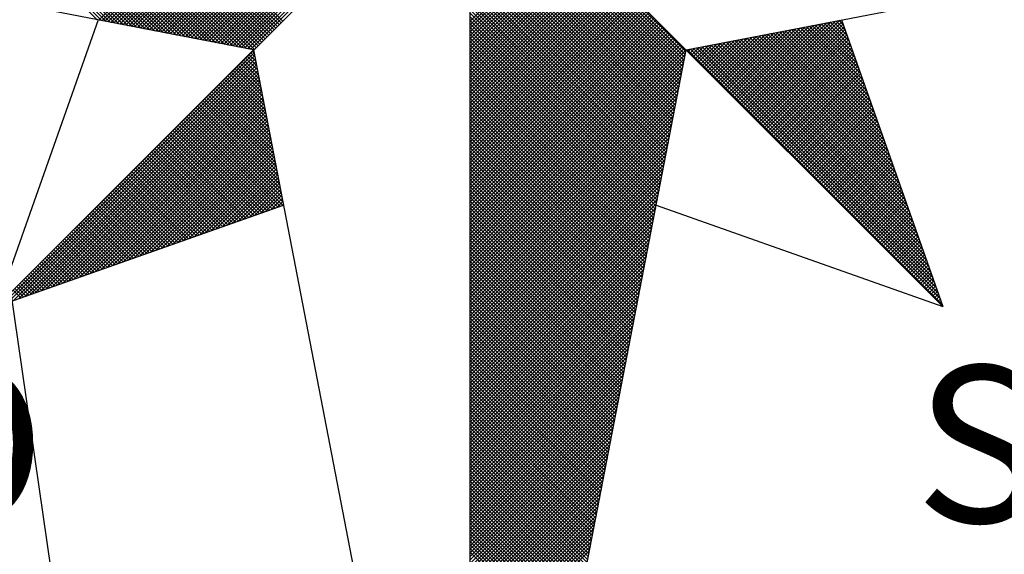
# Model space of a CAD drawing. Units: millimetres. Extents: x 179683 to 180129, y 1667060 to 1667809.
# Drawn here: x 180039 to 180052, y 1667610 to 1667617 of the extents above; entities that cross this region are included whole.
import ezdxf

# ---------------------------------------------------------------- set-up
doc = ezdxf.new("R2010")
doc.units = ezdxf.units.MM
doc.header["$MEASUREMENT"] = 0
for name, color, linetype in [('NORTE', 7, 'Continuous'), ('T-DIM', 1, 'Continuous'), ('V-LOTE', 1, 'Continuous')]:
    doc.layers.add(name, color=color, linetype=linetype)
doc.styles.add('ROMANT', font='romant', dxfattribs={"height": 0.2})

# ---------------------------------------------------------------- blocks, each defined once
blk = doc.blocks.new('*X10')
at = {"color": 0}
for p, q in [((182557.4827, 1662934.577), (182556.5545, 1662935.5052)), ((182557.5046, 1662934.5728), (182556.5721, 1662935.5052)), ((182557.5265, 1662934.5685), (182556.5898, 1662935.5052)), ((182557.5484, 1662934.5643), (182556.6075, 1662935.5052)), ((182557.5703, 1662934.5601), (182556.6252, 1662935.5052)), ((182557.5922, 1662934.5559), (182556.6428, 1662935.5052)), ((182557.6141, 1662934.5516), (182556.6605, 1662935.5052)), ((182557.636, 1662934.5474), (182556.6782, 1662935.5052)), ((182557.6579, 1662934.5432), (182556.6959, 1662935.5052)), ((182557.6798, 1662934.539), (182556.7135, 1662935.5052)), ((182557.7017, 1662934.5347), (182556.7312, 1662935.5052)), ((182557.7236, 1662934.5305), (182556.7489, 1662935.5052)), ((182557.7455, 1662934.5263), (182556.7666, 1662935.5052)), ((182557.7674, 1662934.522), (182556.7843, 1662935.5052)), ((182557.7893, 1662934.5178), (182556.8019, 1662935.5052)), ((182557.8112, 1662934.5136), (182556.8196, 1662935.5052)), ((182557.8331, 1662934.5094), (182556.8373, 1662935.5052)), ((182557.855, 1662934.5051), (182556.855, 1662935.5052)), ((182557.8769, 1662934.5009), (182556.8726, 1662935.5052)), ((182557.8988, 1662934.4967), (182556.8903, 1662935.5052)), ((182557.9207, 1662934.4925), (182556.908, 1662935.5052)), ((182557.9426, 1662934.4882), (182556.9257, 1662935.5052)), ((182557.9645, 1662934.484), (182556.9434, 1662935.5052)), ((182557.9864, 1662934.4798), (182556.961, 1662935.5052)), ((182558.0083, 1662934.4756), (182556.9787, 1662935.5052)), ((182558.0303, 1662934.4713), (182556.9964, 1662935.5052)), ((182558.0522, 1662934.4671), (182557.0141, 1662935.5052)), ((182558.0741, 1662934.4629), (182557.0317, 1662935.5052)), ((182558.096, 1662934.4587), (182557.0494, 1662935.5052)), ((182558.1179, 1662934.4544), (182557.0671, 1662935.5052)), ((182558.1398, 1662934.4502), (182557.0848, 1662935.5052)), ((182558.1617, 1662934.446), (182557.1025, 1662935.5052)), ((182558.1836, 1662934.4417), (182557.1201, 1662935.5052)), ((182558.2055, 1662934.4375), (182557.1378, 1662935.5052)), ((182558.2274, 1662934.4333), (182557.1555, 1662935.5052)), ((182558.2493, 1662934.4291), (182557.1732, 1662935.5052)), ((182558.2655, 1662934.4306), (182557.1908, 1662935.5052)), ((182558.2743, 1662934.4394), (182557.2085, 1662935.5052)), ((182558.2832, 1662934.4482), (182557.2262, 1662935.5052)), ((182558.292, 1662934.4571), (182557.2439, 1662935.5052)), ((182558.3008, 1662934.4659), (182557.2616, 1662935.5052)), ((182558.3097, 1662934.4748), (182557.2792, 1662935.5052)), ((182558.3185, 1662934.4836), (182557.2969, 1662935.5052)), ((182558.3273, 1662934.4924), (182557.3146, 1662935.5052)), ((182558.3362, 1662934.5013), (182557.3323, 1662935.5052)), ((182558.345, 1662934.5101), (182557.3499, 1662935.5052)), ((182558.3539, 1662934.519), (182557.3676, 1662935.5052)), ((182558.3627, 1662934.5278), (182557.3853, 1662935.5052)), ((182558.3715, 1662934.5366), (182557.403, 1662935.5052)), ((182558.3804, 1662934.5455), (182557.4207, 1662935.5052)), ((182558.3892, 1662934.5543), (182557.4383, 1662935.5052)), ((182558.3981, 1662934.5631), (182557.456, 1662935.5052)), ((182558.4069, 1662934.572), (182557.4737, 1662935.5052)), ((182557.4911, 1662934.5754), (182558.4209, 1662935.5052)), ((182557.5059, 1662934.5725), (182558.4386, 1662935.5052)), ((182557.5207, 1662934.5696), (182558.4563, 1662935.5052)), ((182557.5355, 1662934.5668), (182558.474, 1662935.5052)), ((182557.5504, 1662934.5639), (182558.4916, 1662935.5052)), ((182557.5652, 1662934.5611), (182558.5093, 1662935.5052)), ((182557.58, 1662934.5582), (182558.527, 1662935.5052)), ((182557.5948, 1662934.5553), (182558.5447, 1662935.5052)), ((182557.6096, 1662934.5525), (182558.5623, 1662935.5052)), ((182557.6245, 1662934.5496), (182558.58, 1662935.5052)), ((182557.6393, 1662934.5468), (182558.5977, 1662935.5052)), ((182557.6541, 1662934.5439), (182558.6154, 1662935.5052)), ((182557.6689, 1662934.5411), (182558.6331, 1662935.5052)), ((182557.6837, 1662934.5382), (182558.6507, 1662935.5052)), ((182557.6986, 1662934.5353), (182558.6684, 1662935.5052)), ((182557.7134, 1662934.5325), (182558.6861, 1662935.5052)), ((182557.7282, 1662934.5296), (182558.7038, 1662935.5052)), ((182557.743, 1662934.5268), (182558.7214, 1662935.5052)), ((182557.7578, 1662934.5239), (182558.7391, 1662935.5052)), ((182557.7726, 1662934.521), (182558.7568, 1662935.5052)), ((182557.7875, 1662934.5182), (182558.7745, 1662935.5052)), ((182557.8023, 1662934.5153), (182558.7922, 1662935.5052)), ((182557.8171, 1662934.5125), (182558.8098, 1662935.5052)), ((182557.8319, 1662934.5096), (182558.8275, 1662935.5052)), ((182557.8467, 1662934.5067), (182558.8452, 1662935.5052)), ((182557.8616, 1662934.5039), (182558.8629, 1662935.5052)), ((182557.8764, 1662934.501), (182558.8805, 1662935.5052)), ((182557.8912, 1662934.4982), (182558.8982, 1662935.5052)), ((182557.906, 1662934.4953), (182558.9159, 1662935.5052)), ((182557.9208, 1662934.4924), (182558.9336, 1662935.5052)), ((182557.9356, 1662934.4896), (182558.9513, 1662935.5052)), ((182557.9505, 1662934.4867), (182558.9689, 1662935.5052)), ((182557.9653, 1662934.4839), (182558.9866, 1662935.5052)), ((182557.9801, 1662934.481), (182559.0043, 1662935.5052)), ((182557.9949, 1662934.4781), (182559.022, 1662935.5052)), ((182558.0097, 1662934.4753), (182559.0396, 1662935.5052)), ((182558.0246, 1662934.4724), (182559.0573, 1662935.5052)), ((182558.0394, 1662934.4696), (182559.075, 1662935.5052)), ((182558.0542, 1662934.4667), (182559.0927, 1662935.5052)), ((182558.069, 1662934.4639), (182559.1104, 1662935.5052)), ((182558.0838, 1662934.461), (182559.128, 1662935.5052)), ((182558.0987, 1662934.4581), (182559.1457, 1662935.5052)), ((182558.1135, 1662934.4553), (182559.1634, 1662935.5052)), ((182558.1283, 1662934.4524), (182559.1811, 1662935.5052)), ((182558.1431, 1662934.4496), (182559.1987, 1662935.5052)), ((182558.1579, 1662934.4467), (182559.2164, 1662935.5052)), ((182558.1727, 1662934.4438), (182559.2341, 1662935.5052)), ((182558.1876, 1662934.441), (182559.2518, 1662935.5052)), ((182558.2024, 1662934.4381), (182559.2695, 1662935.5052)), ((182558.2172, 1662934.4353), (182559.2871, 1662935.5052)), ((182558.232, 1662934.4324), (182559.3048, 1662935.5052)), ((182558.2468, 1662934.4295), (182559.3225, 1662935.5052)), ((182560.4169, 1662934.4181), (182559.3401, 1662935.4949)), ((182560.4141, 1662934.4033), (182559.3401, 1662935.4773)), ((182560.4112, 1662934.3885), (182559.3401, 1662935.4596)), ((182560.4084, 1662934.3736), (182559.3401, 1662935.4419)), ((182560.4055, 1662934.3588), (182559.3401, 1662935.4242)), ((182560.4027, 1662934.344), (182559.3401, 1662935.4065)), ((182560.3998, 1662934.3292), (182559.3401, 1662935.3889)), ((182560.3969, 1662934.3144), (182559.3401, 1662935.3712)), ((182560.3941, 1662934.2995), (182559.3401, 1662935.3535)), ((182560.3912, 1662934.2847), (182559.3401, 1662935.3358)), ((182560.3884, 1662934.2699), (182559.3401, 1662935.3182)), ((182560.3855, 1662934.2551), (182559.3401, 1662935.3005)), ((182560.3826, 1662934.2403), (182559.3401, 1662935.2828)), ((182560.3798, 1662934.2255), (182559.3401, 1662935.2651)), ((182560.3769, 1662934.2106), (182559.3401, 1662935.2474)), ((182560.3741, 1662934.1958), (182559.3401, 1662935.2298)), ((182560.3712, 1662934.181), (182559.3401, 1662935.2121)), ((182560.3683, 1662934.1662), (182559.3401, 1662935.1944)), ((182560.3655, 1662934.1514), (182559.3401, 1662935.1767)), ((182560.3626, 1662934.1365), (182559.3401, 1662935.1591)), ((182560.3598, 1662934.1217), (182559.3401, 1662935.1414)), ((182560.3569, 1662934.1069), (182559.3401, 1662935.1237)), ((182560.354, 1662934.0921), (182559.3401, 1662935.106)), ((182560.3512, 1662934.0773), (182559.3401, 1662935.0883)), ((182560.3483, 1662934.0624), (182559.3401, 1662935.0707)), ((182560.3455, 1662934.0476), (182559.3401, 1662935.053)), ((182559.3401, 1662934.5682), (182559.8086, 1662935.0367)), ((182560.3426, 1662934.0328), (182559.3401, 1662935.0353)), ((182559.3401, 1662934.5505), (182559.8174, 1662935.0279)), ((182559.3401, 1662934.5329), (182559.8263, 1662935.019)), ((182560.3397, 1662934.018), (182559.3401, 1662935.0176)), ((182559.3401, 1662934.5152), (182559.8351, 1662935.0102)), ((182559.3401, 1662934.4975), (182559.8439, 1662935.0014)), ((182560.3369, 1662934.0032), (182559.3401, 1662935)), ((182559.3401, 1662934.4798), (182559.8528, 1662934.9925)), ((182559.3401, 1662934.4622), (182559.8616, 1662934.9837)), ((182560.334, 1662933.9884), (182559.3401, 1662934.9823)), ((182559.3401, 1662934.4445), (182559.8705, 1662934.9748)), ((182559.3401, 1662934.4268), (182559.8793, 1662934.966)), ((182560.3312, 1662933.9735), (182559.3401, 1662934.9646)), ((182559.3401, 1662934.4091), (182559.8881, 1662934.9572)), ((182559.3401, 1662934.3914), (182559.897, 1662934.9483)), ((182560.3283, 1662933.9587), (182559.3401, 1662934.9469)), ((182559.3401, 1662934.3738), (182559.9058, 1662934.9395)), ((182559.3401, 1662934.3561), (182559.9147, 1662934.9306)), ((182560.3255, 1662933.9439), (182559.3401, 1662934.9292)), ((182559.3401, 1662934.3384), (182559.9235, 1662934.9218)), ((182559.3401, 1662934.3207), (182559.9323, 1662934.913)), ((182560.3226, 1662933.9291), (182559.3401, 1662934.9116)), ((182559.3401, 1662934.3031), (182559.9412, 1662934.9041)), ((182559.3401, 1662934.2854), (182559.95, 1662934.8953)), ((182560.3197, 1662933.9143), (182559.3401, 1662934.8939)), ((182559.3401, 1662934.2677), (182559.9589, 1662934.8864)), ((182559.3401, 1662934.25), (182559.9677, 1662934.8776)), ((182560.3169, 1662933.8994), (182559.3401, 1662934.8762)), ((182559.3401, 1662934.2323), (182559.9765, 1662934.8688)), ((182559.3401, 1662934.2147), (182559.9854, 1662934.8599)), ((182560.314, 1662933.8846), (182559.3401, 1662934.8585)), ((182559.3401, 1662934.197), (182559.9942, 1662934.8511)), ((182559.3401, 1662934.1793), (182560.003, 1662934.8423)), ((182560.3112, 1662933.8698), (182559.3401, 1662934.8409)), ((182559.3401, 1662934.1616), (182560.0119, 1662934.8334)), ((182559.3401, 1662934.144), (182560.0207, 1662934.8246)), ((182560.3083, 1662933.855), (182559.3401, 1662934.8232)), ((182559.3401, 1662934.1263), (182560.0296, 1662934.8157)), ((182559.3401, 1662934.1086), (182560.0384, 1662934.8069)), ((182560.3054, 1662933.8402), (182559.3401, 1662934.8055)), ((182559.3401, 1662934.0909), (182560.0472, 1662934.7981)), ((182559.3401, 1662934.0732), (182560.0561, 1662934.7892)), ((182560.3026, 1662933.8254), (182559.3401, 1662934.7878)), ((182559.3401, 1662934.0556), (182560.0649, 1662934.7804)), ((182559.3401, 1662934.0379), (182560.0738, 1662934.7715)), ((182560.2997, 1662933.8105), (182559.3401, 1662934.7701)), ((182559.3401, 1662934.0202), (182560.0826, 1662934.7627)), ((182559.3401, 1662934.0025), (182560.0914, 1662934.7539)), ((182560.2969, 1662933.7957), (182559.3401, 1662934.7525)), ((182559.3401, 1662933.9849), (182560.1003, 1662934.745)), ((182559.3401, 1662933.9672), (182560.1091, 1662934.7362)), ((182560.294, 1662933.7809), (182559.3401, 1662934.7348)), ((182559.3401, 1662933.9495), (182560.118, 1662934.7273)), ((182559.3401, 1662933.9318), (182560.1268, 1662934.7185)), ((182560.2911, 1662933.7661), (182559.3401, 1662934.7171)), ((182559.3401, 1662933.9141), (182560.1356, 1662934.7097)), ((182559.3401, 1662933.8965), (182560.1445, 1662934.7008)), ((182560.2883, 1662933.7513), (182559.3401, 1662934.6994)), ((182559.3401, 1662933.8788), (182560.1533, 1662934.692)), ((182559.3401, 1662933.8611), (182560.1621, 1662934.6832)), ((182560.2854, 1662933.7364), (182559.3401, 1662934.6818)), ((182559.3401, 1662933.8434), (182560.171, 1662934.6743)), ((182559.3401, 1662933.8258), (182560.1798, 1662934.6655)), ((182560.2826, 1662933.7216), (182559.3401, 1662934.6641)), ((182559.3401, 1662933.8081), (182560.1887, 1662934.6566)), ((182559.3401, 1662933.7904), (182560.1975, 1662934.6478)), ((182560.2797, 1662933.7068), (182559.3401, 1662934.6464)), ((182559.3401, 1662933.7727), (182560.2063, 1662934.639)), ((182559.3401, 1662933.755), (182560.2152, 1662934.6301)), ((182560.2768, 1662933.692), (182559.3401, 1662934.6287)), ((182559.3401, 1662933.7374), (182560.224, 1662934.6213)), ((182559.3401, 1662933.7197), (182560.2329, 1662934.6124)), ((182560.274, 1662933.6772), (182559.3401, 1662934.611)), ((182559.3401, 1662933.702), (182560.2417, 1662934.6036)), ((182559.3401, 1662933.6843), (182560.2505, 1662934.5948)), ((182560.2711, 1662933.6623), (182559.3401, 1662934.5934)), ((182559.3401, 1662933.6667), (182560.2594, 1662934.5859)), ((182559.3401, 1662933.649), (182560.2682, 1662934.5771)), ((182560.2683, 1662933.6475), (182559.3401, 1662934.5757)), ((182559.3401, 1662933.6313), (182560.2771, 1662934.5682)), ((182559.3401, 1662933.6136), (182560.2859, 1662934.5594)), ((182560.2654, 1662933.6327), (182559.3401, 1662934.558)), ((182559.3401, 1662933.5959), (182560.2947, 1662934.5506)), ((182559.3401, 1662933.5783), (182560.3036, 1662934.5417)), ((182560.2626, 1662933.6179), (182559.3401, 1662934.5403)), ((182559.3401, 1662933.5606), (182560.3124, 1662934.5329)), ((182560.6306, 1662934.2147), (182560.944, 1662934.5281)), ((182560.6394, 1662934.2059), (182560.9659, 1662934.5323)), ((182560.6483, 1662934.197), (182560.9878, 1662934.5365)), ((182560.6571, 1662934.1882), (182561.0097, 1662934.5407)), ((182560.666, 1662934.1793), (182561.0316, 1662934.545)), ((182560.6748, 1662934.1705), (182561.0535, 1662934.5492)), ((182560.6836, 1662934.1617), (182561.0754, 1662934.5534)), ((182560.6925, 1662934.1528), (182561.0973, 1662934.5576)), ((182560.7013, 1662934.144), (182561.1192, 1662934.5619)), ((182560.7102, 1662934.1351), (182561.1411, 1662934.5661)), ((182560.719, 1662934.1263), (182561.163, 1662934.5703)), ((182560.7278, 1662934.1175), (182561.1849, 1662934.5745)), ((182560.7367, 1662934.1086), (182561.1962, 1662934.5681)), ((182560.7455, 1662934.0998), (182561.2008, 1662934.5551)), ((182560.7543, 1662934.091), (182561.2054, 1662934.542)), ((182560.7632, 1662934.0821), (182561.21, 1662934.5289)), ((182561.356, 1662934.1155), (182560.9435, 1662934.528)), ((182561.3463, 1662934.1428), (182560.9583, 1662934.5308)), ((182561.3367, 1662934.1701), (182560.9731, 1662934.5337)), ((182561.327, 1662934.1974), (182560.9879, 1662934.5365)), ((182561.3174, 1662934.2247), (182561.0027, 1662934.5394)), ((182561.3077, 1662934.2521), (182561.0176, 1662934.5423)), ((182561.2981, 1662934.2794), (182561.0324, 1662934.5451)), ((182561.2885, 1662934.3067), (182561.0472, 1662934.548)), ((182561.2788, 1662934.334), (182561.062, 1662934.5508)), ((182561.2692, 1662934.3614), (182561.0768, 1662934.5537)), ((182561.2595, 1662934.3887), (182561.0917, 1662934.5566)), ((182561.2499, 1662934.416), (182561.1065, 1662934.5594)), ((182561.2402, 1662934.4433), (182561.1213, 1662934.5623)), ((182561.2306, 1662934.4707), (182561.1361, 1662934.5651)), ((182561.2209, 1662934.498), (182561.1509, 1662934.568)), ((182561.2113, 1662934.5253), (182561.1657, 1662934.5709)), ((182561.2016, 1662934.5526), (182561.1806, 1662934.5737)), ((182559.3401, 1662933.5429), (182560.3212, 1662934.5241)), ((182560.2597, 1662933.6031), (182559.3401, 1662934.5227)), ((182559.3401, 1662933.5252), (182560.3301, 1662934.5152)), ((182559.3401, 1662933.5076), (182560.3389, 1662934.5064)), ((182560.2568, 1662933.5883), (182559.3401, 1662934.505)), ((182559.3401, 1662933.4899), (182560.3478, 1662934.4975)), ((182559.3401, 1662933.4722), (182560.3566, 1662934.4887)), ((182560.254, 1662933.5734), (182559.3401, 1662934.4873)), ((182559.3401, 1662933.4545), (182560.3654, 1662934.4799)), ((182560.5334, 1662934.3119), (182560.703, 1662934.4816)), ((182560.5422, 1662934.3031), (182560.7249, 1662934.4858)), ((182560.5511, 1662934.2942), (182560.7468, 1662934.49)), ((182560.5599, 1662934.2854), (182560.7687, 1662934.4943)), ((182560.5687, 1662934.2766), (182560.7906, 1662934.4985)), ((182560.5776, 1662934.2677), (182560.8125, 1662934.5027)), ((182560.5864, 1662934.2589), (182560.8344, 1662934.5069)), ((182560.5952, 1662934.2501), (182560.8564, 1662934.5112)), ((182560.6041, 1662934.2412), (182560.8783, 1662934.5154)), ((182560.6129, 1662934.2324), (182560.9002, 1662934.5196)), ((182560.6218, 1662934.2235), (182560.9221, 1662934.5238)), ((182561.52, 1662933.6509), (182560.6916, 1662934.4794)), ((182561.5103, 1662933.6783), (182560.7064, 1662934.4822)), ((182561.5007, 1662933.7056), (182560.7212, 1662934.4851)), ((182561.491, 1662933.7329), (182560.736, 1662934.4879)), ((182561.4814, 1662933.7602), (182560.7508, 1662934.4908)), ((182561.4717, 1662933.7876), (182560.7656, 1662934.4937)), ((182560.772, 1662934.0733), (182561.2146, 1662934.5159)), ((182561.4621, 1662933.8149), (182560.7805, 1662934.4965)), ((182560.7809, 1662934.0644), (182561.2192, 1662934.5028)), ((182560.7897, 1662934.0556), (182561.2238, 1662934.4897)), ((182561.4525, 1662933.8422), (182560.7953, 1662934.4994)), ((182561.4428, 1662933.8695), (182560.8101, 1662934.5022)), ((182561.4332, 1662933.8969), (182560.8249, 1662934.5051)), ((182561.4235, 1662933.9242), (182560.8397, 1662934.5079)), ((182561.4139, 1662933.9515), (182560.8546, 1662934.5108)), ((182561.4042, 1662933.9788), (182560.8694, 1662934.5137)), ((182561.3946, 1662934.0062), (182560.8842, 1662934.5165)), ((182561.3849, 1662934.0335), (182560.899, 1662934.5194)), ((182561.3753, 1662934.0608), (182560.9138, 1662934.5222)), ((182561.3656, 1662934.0881), (182560.9287, 1662934.5251)), ((182559.3401, 1662933.4369), (182560.3743, 1662934.471)), ((182560.2511, 1662933.5586), (182559.3401, 1662934.4696)), ((182559.3401, 1662933.4192), (182560.3831, 1662934.4622)), ((182559.3401, 1662933.4015), (182560.392, 1662934.4533)), ((182560.2483, 1662933.5438), (182559.3401, 1662934.4519)), ((182559.3401, 1662933.3838), (182560.4008, 1662934.4445)), ((182559.3401, 1662933.3661), (182560.4096, 1662934.4357)), ((182560.2454, 1662933.529), (182559.3401, 1662934.4343)), ((182560.4273, 1662934.418), (182560.4402, 1662934.4309)), ((182560.4362, 1662934.4092), (182560.4621, 1662934.4351)), ((182561.684, 1662933.1864), (182560.4396, 1662934.4308)), ((182560.445, 1662934.4003), (182560.484, 1662934.4393)), ((182560.4538, 1662934.3915), (182560.5059, 1662934.4435)), ((182561.6743, 1662933.2137), (182560.4545, 1662934.4336)), ((182560.4627, 1662934.3826), (182560.5278, 1662934.4478)), ((182561.6647, 1662933.2411), (182560.4693, 1662934.4365)), ((182560.4715, 1662934.3738), (182560.5497, 1662934.452)), ((182560.4803, 1662934.365), (182560.5716, 1662934.4562)), ((182561.655, 1662933.2684), (182560.4841, 1662934.4393)), ((182560.4892, 1662934.3561), (182560.5935, 1662934.4604)), ((182560.498, 1662934.3473), (182560.6154, 1662934.4647)), ((182561.6454, 1662933.2957), (182560.4989, 1662934.4422)), ((182560.5069, 1662934.3384), (182560.6373, 1662934.4689)), ((182561.6357, 1662933.323), (182560.5137, 1662934.445)), ((182560.5157, 1662934.3296), (182560.6592, 1662934.4731)), ((182560.5245, 1662934.3208), (182560.6811, 1662934.4773)), ((182561.6261, 1662933.3504), (182560.5286, 1662934.4479)), ((182561.6165, 1662933.3777), (182560.5434, 1662934.4508)), ((182561.6068, 1662933.405), (182560.5582, 1662934.4536)), ((182561.5972, 1662933.4323), (182560.573, 1662934.4565)), ((182561.5875, 1662933.4597), (182560.5878, 1662934.4593)), ((182561.5779, 1662933.487), (182560.6026, 1662934.4622)), ((182561.5682, 1662933.5143), (182560.6175, 1662934.4651)), ((182561.5586, 1662933.5416), (182560.6323, 1662934.4679)), ((182561.5489, 1662933.569), (182560.6471, 1662934.4708)), ((182561.5393, 1662933.5963), (182560.6619, 1662934.4736)), ((182561.5296, 1662933.6236), (182560.6767, 1662934.4765)), ((182560.7985, 1662934.0468), (182561.2285, 1662934.4767)), ((182560.8074, 1662934.0379), (182561.2331, 1662934.4636)), ((182560.8162, 1662934.0291), (182561.2377, 1662934.4505)), ((182560.8251, 1662934.0202), (182561.2423, 1662934.4375)), ((182556.9826, 1662933.1477), (182558.2616, 1662934.4266)), ((182557.01, 1662933.1573), (182558.2645, 1662934.4118)), ((182557.0373, 1662933.167), (182558.2673, 1662934.397)), ((182557.0646, 1662933.1766), (182558.2702, 1662934.3822)), ((182558.2809, 1662934.3268), (182558.2213, 1662934.3864)), ((182558.2767, 1662934.3487), (182558.2301, 1662934.3952)), ((182558.2724, 1662934.3706), (182558.239, 1662934.404)), ((182558.2682, 1662934.3925), (182558.2478, 1662934.4129)), ((182558.264, 1662934.4144), (182558.2566, 1662934.4217)), ((182559.3401, 1662933.3485), (182560.4185, 1662934.4268)), ((182560.2425, 1662933.5142), (182559.3401, 1662934.4166)), ((182559.3401, 1662933.3308), (182560.4144, 1662934.4051)), ((182560.2397, 1662933.4993), (182559.3401, 1662934.3989)), ((182559.3401, 1662933.3131), (182560.4102, 1662934.3832)), ((182560.2368, 1662933.4845), (182559.3401, 1662934.3812)), ((182561.6936, 1662933.1591), (182560.4248, 1662934.4279)), ((182560.8339, 1662934.0114), (182561.2469, 1662934.4244)), ((182560.8427, 1662934.0026), (182561.2515, 1662934.4113)), ((182560.8516, 1662933.9937), (182561.2561, 1662934.3983)), ((182560.8604, 1662933.9849), (182561.2607, 1662934.3852)), ((182557.0919, 1662933.1862), (182558.2731, 1662934.3674)), ((182557.1193, 1662933.1959), (182558.2759, 1662934.3526)), ((182557.1466, 1662933.2055), (182558.2788, 1662934.3377)), ((182558.3062, 1662934.1953), (182558.1682, 1662934.3333)), ((182558.302, 1662934.2172), (182558.1771, 1662934.3422)), ((182558.2978, 1662934.2391), (182558.1859, 1662934.351)), ((182558.2936, 1662934.2611), (182558.1948, 1662934.3599)), ((182558.2893, 1662934.283), (182558.2036, 1662934.3687)), ((182558.2851, 1662934.3049), (182558.2124, 1662934.3775)), ((182560.234, 1662933.4697), (182559.3401, 1662934.3636)), ((182559.3401, 1662933.2954), (182560.406, 1662934.3613)), ((182560.2311, 1662933.4549), (182559.3401, 1662934.3459)), ((182559.3401, 1662933.2778), (182560.4018, 1662934.3394)), ((182560.8693, 1662933.976), (182561.2654, 1662934.3721)), ((182560.8781, 1662933.9672), (182561.27, 1662934.3591)), ((182560.8869, 1662933.9584), (182561.2746, 1662934.346)), ((182560.8958, 1662933.9495), (182561.2792, 1662934.333)), ((182557.1739, 1662933.2152), (182558.2816, 1662934.3229)), ((182557.2012, 1662933.2248), (182558.2845, 1662934.3081)), ((182557.2285, 1662933.2345), (182558.2873, 1662934.2933)), ((182558.3274, 1662934.0858), (182558.1241, 1662934.2891)), ((182558.3232, 1662934.1077), (182558.1329, 1662934.298)), ((182558.3189, 1662934.1296), (182558.1417, 1662934.3068)), ((182558.3147, 1662934.1515), (182558.1506, 1662934.3157)), ((182558.3105, 1662934.1734), (182558.1594, 1662934.3245)), ((182560.2282, 1662933.4401), (182559.3401, 1662934.3282)), ((182559.3401, 1662933.2601), (182560.3975, 1662934.3175)), ((182560.2254, 1662933.4253), (182559.3401, 1662934.3105)), ((182559.3401, 1662933.2424), (182560.3933, 1662934.2956)), ((182560.2225, 1662933.4104), (182559.3401, 1662934.2928)), ((182560.9046, 1662933.9407), (182561.2838, 1662934.3199)), ((182560.9134, 1662933.9319), (182561.2884, 1662934.3068)), ((182560.9223, 1662933.923), (182561.293, 1662934.2938)), ((182557.2559, 1662933.2441), (182558.2902, 1662934.2785)), ((182557.2832, 1662933.2538), (182558.2931, 1662934.2636)), ((182557.3105, 1662933.2634), (182558.2959, 1662934.2488)), ((182557.3378, 1662933.2731), (182558.2988, 1662934.234)), ((182558.3527, 1662933.9544), (182558.071, 1662934.2361)), ((182558.3485, 1662933.9763), (182558.0799, 1662934.2449)), ((182558.3443, 1662933.9982), (182558.0887, 1662934.2538)), ((182558.3401, 1662934.0201), (182558.0975, 1662934.2626)), ((182558.3358, 1662934.042), (182558.1064, 1662934.2715)), ((182558.3316, 1662934.0639), (182558.1152, 1662934.2803)), ((182560.2197, 1662933.3956), (182559.3401, 1662934.2752)), ((182559.3401, 1662933.2247), (182560.3891, 1662934.2737)), ((182560.2168, 1662933.3808), (182559.3401, 1662934.2575)), ((182559.3401, 1662933.207), (182560.3849, 1662934.2518)), ((182560.2139, 1662933.366), (182559.3401, 1662934.2398)), ((182560.9311, 1662933.9142), (182561.2976, 1662934.2807)), ((182560.94, 1662933.9053), (182561.3023, 1662934.2676)), ((182560.9488, 1662933.8965), (182561.3069, 1662934.2546)), ((182560.9576, 1662933.8877), (182561.3115, 1662934.2415)), ((182557.3652, 1662933.2827), (182558.3016, 1662934.2192)), ((182557.3925, 1662933.2924), (182558.3045, 1662934.2044)), ((182557.4198, 1662933.302), (182558.3074, 1662934.1896)), ((182558.3739, 1662933.8449), (182558.0268, 1662934.1919)), ((182558.3696, 1662933.8668), (182558.0357, 1662934.2008)), ((182558.3654, 1662933.8887), (182558.0445, 1662934.2096)), ((182558.3612, 1662933.9106), (182558.0533, 1662934.2184)), ((182558.357, 1662933.9325), (182558.0622, 1662934.2273)), ((182559.3401, 1662933.1894), (182560.3806, 1662934.2299)), ((182560.2111, 1662933.3512), (182559.3401, 1662934.2221)), ((182559.3401, 1662933.1717), (182560.3764, 1662934.208)), ((182560.2082, 1662933.3363), (182559.3401, 1662934.2045)), ((182560.2054, 1662933.3215), (182559.3401, 1662934.1868)), ((182559.3401, 1662933.154), (182560.3722, 1662934.1861)), ((182560.9665, 1662933.8788), (182561.3161, 1662934.2284)), ((182560.9753, 1662933.87), (182561.3207, 1662934.2154)), ((182560.9842, 1662933.8611), (182561.3253, 1662934.2023)), ((182560.993, 1662933.8523), (182561.3299, 1662934.1892)), ((182557.4471, 1662933.3117), (182558.3102, 1662934.1747)), ((182557.4745, 1662933.3213), (182558.3131, 1662934.1599)), ((182557.5018, 1662933.331), (182558.3159, 1662934.1451)), ((182558.3992, 1662933.7135), (182557.9738, 1662934.1389)), ((182558.395, 1662933.7354), (182557.9826, 1662934.1477)), ((182558.3908, 1662933.7573), (182557.9915, 1662934.1566)), ((182558.3865, 1662933.7792), (182558.0003, 1662934.1654)), ((182558.3823, 1662933.8011), (182558.0092, 1662934.1742)), ((182558.3781, 1662933.823), (182558.018, 1662934.1831)), ((182560.2025, 1662933.3067), (182559.3401, 1662934.1691)), ((182559.3401, 1662933.1363), (182560.368, 1662934.1642)), ((182560.1997, 1662933.2919), (182559.3401, 1662934.1514)), ((182559.3401, 1662933.1187), (182560.3637, 1662934.1423)), ((182561.0018, 1662933.8435), (182561.3345, 1662934.1762)), ((182561.0107, 1662933.8346), (182561.3392, 1662934.1631)), ((182561.0195, 1662933.8258), (182561.3438, 1662934.15)), ((182561.0284, 1662933.8169), (182561.3484, 1662934.137)), ((182557.5291, 1662933.3406), (182558.3188, 1662934.1303)), ((182557.5564, 1662933.3502), (182558.3217, 1662934.1155)), ((182557.5838, 1662933.3599), (182558.3245, 1662934.1006)), ((182557.6111, 1662933.3695), (182558.3274, 1662934.0858)), ((182558.3694, 1662933.6372), (182557.9208, 1662934.0858)), ((182558.3824, 1662933.6419), (182557.9296, 1662934.0947)), ((182558.3955, 1662933.6465), (182557.9384, 1662934.1035)), ((182558.4086, 1662933.6511), (182557.9473, 1662934.1124)), ((182558.4077, 1662933.6696), (182557.9561, 1662934.1212)), ((182558.4034, 1662933.6915), (182557.965, 1662934.13)), ((182560.1968, 1662933.2771), (182559.3401, 1662934.1338)), ((182559.3401, 1662933.101), (182560.3595, 1662934.1204)), ((182560.1939, 1662933.2622), (182559.3401, 1662934.1161)), ((182559.3401, 1662933.0833), (182560.3553, 1662934.0985)), ((182560.1911, 1662933.2474), (182559.3401, 1662934.0984)), ((182561.0372, 1662933.8081), (182561.353, 1662934.1239)), ((182561.046, 1662933.7993), (182561.3576, 1662934.1108)), ((182561.0549, 1662933.7904), (182561.3622, 1662934.0978)), ((182557.6384, 1662933.3792), (182558.3302, 1662934.071)), ((182557.6657, 1662933.3888), (182558.3331, 1662934.0562)), ((182557.6931, 1662933.3985), (182558.336, 1662934.0414)), ((182558.304, 1662933.6142), (182557.8766, 1662934.0417)), ((182558.3171, 1662933.6188), (182557.8854, 1662934.0505)), ((182558.3302, 1662933.6234), (182557.8942, 1662934.0593)), ((182558.3432, 1662933.628), (182557.9031, 1662934.0682)), ((182558.3563, 1662933.6326), (182557.9119, 1662934.077)), ((182560.1882, 1662933.2326), (182559.3401, 1662934.0807)), ((182559.3401, 1662933.0656), (182560.3511, 1662934.0766)), ((182560.1854, 1662933.2178), (182559.3401, 1662934.063)), ((182559.3401, 1662933.0479), (182560.3468, 1662934.0547)), ((182560.1825, 1662933.203), (182559.3401, 1662934.0454)), ((182561.0637, 1662933.7816), (182561.3668, 1662934.0847)), ((182561.0725, 1662933.7728), (182561.3714, 1662934.0717)), ((182561.0814, 1662933.7639), (182561.3761, 1662934.0586)), ((182561.0902, 1662933.7551), (182561.3807, 1662934.0455)), ((182557.7204, 1662933.4081), (182558.3388, 1662934.0265)), ((182557.7477, 1662933.4178), (182558.3417, 1662934.0117)), ((182557.775, 1662933.4274), (182558.3445, 1662933.9969)), ((182558.2256, 1662933.5865), (182557.8235, 1662933.9886)), ((182558.2387, 1662933.5911), (182557.8324, 1662933.9975)), ((182558.2518, 1662933.5957), (182557.8412, 1662934.0063)), ((182558.2648, 1662933.6003), (182557.8501, 1662934.0151)), ((182558.2779, 1662933.605), (182557.8589, 1662934.024)), ((182558.291, 1662933.6096), (182557.8677, 1662934.0328)), ((182559.3401, 1662933.0303), (182560.3426, 1662934.0328)), ((182560.1796, 1662933.1882), (182559.3401, 1662934.0277)), ((182559.3401, 1662933.0126), (182560.3384, 1662934.0109)), ((182560.1768, 1662933.1733), (182559.3401, 1662934.01)), ((182560.1739, 1662933.1585), (182559.3401, 1662933.9923)), ((182559.3401, 1662932.9949), (182560.3341, 1662933.9889)), ((182561.0991, 1662933.7462), (182561.3853, 1662934.0325)), ((182561.1079, 1662933.7374), (182561.3899, 1662934.0194)), ((182561.1167, 1662933.7286), (182561.3945, 1662934.0063)), ((182561.1256, 1662933.7197), (182561.3991, 1662933.9933)), ((182558.1603, 1662933.5634), (182557.7793, 1662933.9444)), ((182558.1734, 1662933.5681), (182557.7882, 1662933.9533)), ((182558.1865, 1662933.5727), (182557.797, 1662933.9621)), ((182557.8024, 1662933.4371), (182558.3474, 1662933.9821)), ((182558.1995, 1662933.5773), (182557.8059, 1662933.9709)), ((182558.2126, 1662933.5819), (182557.8147, 1662933.9798)), ((182557.8297, 1662933.4467), (182558.3503, 1662933.9673)), ((182557.857, 1662933.4564), (182558.3531, 1662933.9525)), ((182560.1711, 1662933.1437), (182559.3401, 1662933.9747)), ((182559.3401, 1662932.9772), (182560.3299, 1662933.967)), ((182560.1682, 1662933.1289), (182559.3401, 1662933.957)), ((182559.3401, 1662932.9596), (182560.3257, 1662933.9451)), ((182560.1653, 1662933.1141), (182559.3401, 1662933.9393)), ((182561.1344, 1662933.7109), (182561.4037, 1662933.9802)), ((182561.1433, 1662933.702), (182561.4083, 1662933.9671)), ((182561.1521, 1662933.6932), (182561.413, 1662933.9541)), ((182561.1609, 1662933.6844), (182561.4176, 1662933.941)), ((182558.0819, 1662933.5358), (182557.7263, 1662933.8914)), ((182558.095, 1662933.5404), (182557.7351, 1662933.9002)), ((182558.1081, 1662933.545), (182557.744, 1662933.9091)), ((182558.1211, 1662933.5496), (182557.7528, 1662933.9179)), ((182558.1342, 1662933.5542), (182557.7617, 1662933.9267)), ((182558.1473, 1662933.5588), (182557.7705, 1662933.9356)), ((182557.8843, 1662933.466), (182558.356, 1662933.9376)), ((182557.9117, 1662933.4757), (182558.3588, 1662933.9228)), ((182557.939, 1662933.4853), (182558.3617, 1662933.908)), ((182557.9663, 1662933.4949), (182558.3645, 1662933.8932)), ((182559.3401, 1662932.9419), (182560.3215, 1662933.9232)), ((182560.1625, 1662933.0992), (182559.3401, 1662933.9216)), ((182560.1596, 1662933.0844), (182559.3401, 1662933.9039)), ((182559.3401, 1662932.9242), (182560.3172, 1662933.9013)), ((182561.1698, 1662933.6755), (182561.4222, 1662933.9279)), ((182561.1786, 1662933.6667), (182561.4268, 1662933.9149)), ((182561.1875, 1662933.6578), (182561.4314, 1662933.9018)), ((182558.0166, 1662933.5127), (182557.6821, 1662933.8472)), ((182558.0297, 1662933.5173), (182557.691, 1662933.856)), ((182558.0427, 1662933.5219), (182557.6998, 1662933.8649)), ((182558.0558, 1662933.5265), (182557.7086, 1662933.8737)), ((182558.0689, 1662933.5312), (182557.7175, 1662933.8826)), ((182557.9936, 1662933.5046), (182558.3674, 1662933.8784)), ((182558.021, 1662933.5142), (182558.3703, 1662933.8635)), ((182558.0483, 1662933.5239), (182558.3731, 1662933.8487)), ((182560.1568, 1662933.0696), (182559.3401, 1662933.8863)), ((182559.3401, 1662932.9065), (182560.313, 1662933.8794)), ((182560.1539, 1662933.0548), (182559.3401, 1662933.8686)), ((182559.3401, 1662932.8888), (182560.3088, 1662933.8575)), ((182560.151, 1662933.04), (182559.3401, 1662933.8509)), ((182561.1963, 1662933.649), (182561.436, 1662933.8887)), ((182561.2051, 1662933.6402), (182561.4406, 1662933.8757)), ((182561.214, 1662933.6313), (182561.4452, 1662933.8626)), ((182561.2228, 1662933.6225), (182561.4499, 1662933.8495)), ((182557.9382, 1662933.485), (182557.6291, 1662933.7942)), ((182557.9513, 1662933.4896), (182557.6379, 1662933.803)), ((182557.9643, 1662933.4943), (182557.6468, 1662933.8118)), ((182557.9774, 1662933.4989), (182557.6556, 1662933.8207)), ((182557.9905, 1662933.5035), (182557.6644, 1662933.8295)), ((182558.0035, 1662933.5081), (182557.6733, 1662933.8384)), ((182558.0756, 1662933.5335), (182558.376, 1662933.8339)), ((182558.1029, 1662933.5432), (182558.3788, 1662933.8191)), ((182558.1303, 1662933.5528), (182558.3817, 1662933.8043)), ((182559.3401, 1662932.8712), (182560.3046, 1662933.8356)), ((182560.1482, 1662933.0252), (182559.3401, 1662933.8332)), ((182560.1453, 1662933.0103), (182559.3401, 1662933.8156)), ((182559.3401, 1662932.8535), (182560.3003, 1662933.8137)), ((182560.1425, 1662932.9955), (182559.3401, 1662933.7979)), ((182559.3401, 1662932.8358), (182560.2961, 1662933.7918)), ((182561.2316, 1662933.6137), (182561.4545, 1662933.8365)), ((182561.2405, 1662933.6048), (182561.4591, 1662933.8234)), ((182561.2493, 1662933.596), (182561.4637, 1662933.8104)), ((182561.2582, 1662933.5871), (182561.4683, 1662933.7973)), ((182557.8729, 1662933.462), (182557.5849, 1662933.75)), ((182557.886, 1662933.4666), (182557.5937, 1662933.7588)), ((182557.899, 1662933.4712), (182557.6026, 1662933.7677)), ((182557.9121, 1662933.4758), (182557.6114, 1662933.7765)), ((182557.9252, 1662933.4804), (182557.6202, 1662933.7853)), ((182558.1576, 1662933.5625), (182558.3846, 1662933.7895)), ((182558.1849, 1662933.5721), (182558.3874, 1662933.7746)), ((182558.2122, 1662933.5818), (182558.3903, 1662933.7598)), ((182558.2396, 1662933.5914), (182558.3931, 1662933.745)), ((182560.1396, 1662932.9807), (182559.3401, 1662933.7802)), ((182559.3401, 1662932.8181), (182560.2919, 1662933.7699)), ((182560.1368, 1662932.9659), (182559.3401, 1662933.7625)), ((182559.3401, 1662932.8005), (182560.2877, 1662933.748)), ((182560.1339, 1662932.9511), (182559.3401, 1662933.7448)), ((182561.267, 1662933.5783), (182561.4729, 1662933.7842)), ((182561.2758, 1662933.5695), (182561.4775, 1662933.7712)), ((182561.2847, 1662933.5606), (182561.4821, 1662933.7581)), ((182561.2935, 1662933.5518), (182561.4868, 1662933.745)), ((182557.7945, 1662933.4343), (182557.5319, 1662933.6969)), ((182557.8076, 1662933.4389), (182557.5407, 1662933.7058)), ((182557.8206, 1662933.4435), (182557.5495, 1662933.7146)), ((182557.8337, 1662933.4481), (182557.5584, 1662933.7235)), ((182557.8468, 1662933.4527), (182557.5672, 1662933.7323)), ((182557.8598, 1662933.4574), (182557.576, 1662933.7411)), ((182558.2669, 1662933.6011), (182558.396, 1662933.7302)), ((182558.2942, 1662933.6107), (182558.3989, 1662933.7154)), ((182558.3215, 1662933.6204), (182558.4017, 1662933.7005)), ((182560.131, 1662932.9362), (182559.3401, 1662933.7272)), ((182559.3401, 1662932.7828), (182560.2834, 1662933.7261)), ((182560.1282, 1662932.9214), (182559.3401, 1662933.7095)), ((182559.3401, 1662932.7651), (182560.2792, 1662933.7042)), ((182561.3024, 1662933.5429), (182561.4914, 1662933.732)), ((182561.3112, 1662933.5341), (182561.496, 1662933.7189)), ((182561.32, 1662933.5253), (182561.5006, 1662933.7058)), ((182561.3289, 1662933.5164), (182561.5052, 1662933.6928)), ((182557.7161, 1662933.4066), (182557.4788, 1662933.6439)), ((182557.7292, 1662933.4112), (182557.4877, 1662933.6527)), ((182557.7422, 1662933.4158), (182557.4965, 1662933.6616)), ((182557.7553, 1662933.4205), (182557.5053, 1662933.6704)), ((182557.7684, 1662933.4251), (182557.5142, 1662933.6793)), ((182557.7814, 1662933.4297), (182557.523, 1662933.6881)), ((182558.3489, 1662933.63), (182558.4046, 1662933.6857)), ((182558.3762, 1662933.6397), (182558.4074, 1662933.6709)), ((182558.4035, 1662933.6493), (182558.4103, 1662933.6561)), ((182560.1253, 1662932.9066), (182559.3401, 1662933.6918)), ((182559.3401, 1662932.7474), (182560.275, 1662933.6823)), ((182560.1225, 1662932.8918), (182559.3401, 1662933.6741)), ((182559.3401, 1662932.7297), (182560.2708, 1662933.6604)), ((182560.1196, 1662932.877), (182559.3401, 1662933.6565)), ((182561.3377, 1662933.5076), (182561.5098, 1662933.6797)), ((182561.3466, 1662933.4988), (182561.5144, 1662933.6666)), ((182561.3554, 1662933.4899), (182561.519, 1662933.6536)), ((182557.6508, 1662933.3836), (182557.4346, 1662933.5997)), ((182557.6639, 1662933.3882), (182557.4435, 1662933.6086)), ((182557.6769, 1662933.3928), (182557.4523, 1662933.6174)), ((182557.69, 1662933.3974), (182557.4611, 1662933.6262)), ((182557.703, 1662933.402), (182557.47, 1662933.6351)), ((182560.1167, 1662932.8621), (182559.3401, 1662933.6388)), ((182559.3401, 1662932.7121), (182560.2665, 1662933.6385)), ((182560.1139, 1662932.8473), (182559.3401, 1662933.6211)), ((182559.3401, 1662932.6944), (182560.2623, 1662933.6166)), ((182560.111, 1662932.8325), (182559.3401, 1662933.6034)), ((182559.3401, 1662932.6767), (182560.2581, 1662933.5947)), ((182561.3642, 1662933.4811), (182561.5237, 1662933.6405)), ((182561.3731, 1662933.4722), (182561.5283, 1662933.6274)), ((182561.3819, 1662933.4634), (182561.5329, 1662933.6144)), ((182561.3907, 1662933.4546), (182561.5375, 1662933.6013)), ((182557.5724, 1662933.3559), (182557.3816, 1662933.5467)), ((182557.5855, 1662933.3605), (182557.3904, 1662933.5555)), ((182557.5985, 1662933.3651), (182557.3993, 1662933.5644)), ((182557.6116, 1662933.3697), (182557.4081, 1662933.5732)), ((182557.6247, 1662933.3743), (182557.4169, 1662933.582)), ((182557.6377, 1662933.3789), (182557.4258, 1662933.5909)), ((182560.1082, 1662932.8177), (182559.3401, 1662933.5857)), ((182559.3401, 1662932.659), (182560.2538, 1662933.5728)), ((182560.1053, 1662932.8029), (182559.3401, 1662933.5681)), ((182559.3401, 1662932.6414), (182560.2496, 1662933.5509)), ((182560.1024, 1662932.7881), (182559.3401, 1662933.5504)), ((182561.3996, 1662933.4457), (182561.5421, 1662933.5882)), ((182561.4084, 1662933.4369), (182561.5467, 1662933.5752)), ((182561.4173, 1662933.428), (182561.5513, 1662933.5621)), ((182561.4261, 1662933.4192), (182561.556, 1662933.5491)), ((182557.5071, 1662933.3328), (182557.3374, 1662933.5025)), ((182557.5201, 1662933.3374), (182557.3462, 1662933.5113)), ((182557.5332, 1662933.342), (182557.3551, 1662933.5202)), ((182557.5463, 1662933.3467), (182557.3639, 1662933.529)), ((182557.5593, 1662933.3513), (182557.3728, 1662933.5378)), ((182560.0996, 1662932.7732), (182559.3401, 1662933.5327)), ((182559.3401, 1662932.6237), (182560.2454, 1662933.529)), ((182560.0967, 1662932.7584), (182559.3401, 1662933.515)), ((182559.3401, 1662932.606), (182560.2412, 1662933.5071)), ((182560.0939, 1662932.7436), (182559.3401, 1662933.4974)), ((182561.4349, 1662933.4104), (182561.5606, 1662933.536)), ((182561.4438, 1662933.4015), (182561.5652, 1662933.5229)), ((182561.4526, 1662933.3927), (182561.5698, 1662933.5099)), ((182561.4615, 1662933.3838), (182561.5744, 1662933.4968)), ((182557.4287, 1662933.3051), (182557.2844, 1662933.4495)), ((182557.4417, 1662933.3098), (182557.2932, 1662933.4583)), ((182557.4548, 1662933.3144), (182557.302, 1662933.4671)), ((182557.4679, 1662933.319), (182557.3109, 1662933.476)), ((182557.4809, 1662933.3236), (182557.3197, 1662933.4848)), ((182557.494, 1662933.3282), (182557.3286, 1662933.4936)), ((182559.3401, 1662932.5883), (182560.2369, 1662933.4852)), ((182560.091, 1662932.7288), (182559.3401, 1662933.4797)), ((182559.3401, 1662932.5706), (182560.2327, 1662933.4633)), ((182560.0881, 1662932.714), (182559.3401, 1662933.462)), ((182561.4703, 1662933.375), (182561.579, 1662933.4837)), ((182561.4791, 1662933.3662), (182561.5836, 1662933.4707)), ((182561.488, 1662933.3573), (182561.5882, 1662933.4576)), ((182557.3634, 1662933.2821), (182557.2402, 1662933.4053)), ((182557.3764, 1662933.2867), (182557.249, 1662933.4141)), ((182557.3895, 1662933.2913), (182557.2578, 1662933.4229)), ((182557.4026, 1662933.2959), (182557.2667, 1662933.4318)), ((182557.4156, 1662933.3005), (182557.2755, 1662933.4406)), ((182560.0853, 1662932.6991), (182559.3401, 1662933.4443)), ((182559.3401, 1662932.553), (182560.2285, 1662933.4413)), ((182560.0824, 1662932.6843), (182559.3401, 1662933.4266)), ((182559.3401, 1662932.5353), (182560.2243, 1662933.4194)), ((182560.0796, 1662932.6695), (182559.3401, 1662933.409)), ((182561.4968, 1662933.3485), (182561.5929, 1662933.4445)), ((182561.5056, 1662933.3397), (182561.5975, 1662933.4315)), ((182561.5145, 1662933.3308), (182561.6021, 1662933.4184)), ((182561.5233, 1662933.322), (182561.6067, 1662933.4053)), ((182557.285, 1662933.2544), (182557.1871, 1662933.3522)), ((182557.298, 1662933.259), (182557.196, 1662933.3611)), ((182557.3111, 1662933.2636), (182557.2048, 1662933.3699)), ((182557.3242, 1662933.2682), (182557.2137, 1662933.3787)), ((182557.3372, 1662933.2728), (182557.2225, 1662933.3876)), ((182557.3503, 1662933.2775), (182557.2313, 1662933.3964)), ((182559.3401, 1662932.5176), (182560.22, 1662933.3975)), ((182560.0767, 1662932.6547), (182559.3401, 1662933.3913)), ((182559.3401, 1662932.4999), (182560.2158, 1662933.3756)), ((182560.0738, 1662932.6399), (182559.3401, 1662933.3736)), ((182560.071, 1662932.625), (182559.3401, 1662933.3559)), ((182559.3401, 1662932.4823), (182560.2116, 1662933.3537)), ((182561.5322, 1662933.3131), (182561.6113, 1662933.3923)), ((182561.541, 1662933.3043), (182561.6159, 1662933.3792)), ((182561.5498, 1662933.2955), (182561.6205, 1662933.3661)), ((182561.5587, 1662933.2866), (182561.6251, 1662933.3531)), ((182557.2196, 1662933.2313), (182557.1429, 1662933.308)), ((182557.2327, 1662933.2359), (182557.1518, 1662933.3169)), ((182557.2458, 1662933.2406), (182557.1606, 1662933.3257)), ((182557.2588, 1662933.2452), (182557.1695, 1662933.3345)), ((182557.2719, 1662933.2498), (182557.1783, 1662933.3434)), ((182560.0681, 1662932.6102), (182559.3401, 1662933.3383)), ((182559.3401, 1662932.4646), (182560.2074, 1662933.3318)), ((182560.0653, 1662932.5954), (182559.3401, 1662933.3206)), ((182559.3401, 1662932.4469), (182560.2031, 1662933.3099)), ((182560.0624, 1662932.5806), (182559.3401, 1662933.3029)), ((182561.5675, 1662933.2778), (182561.6298, 1662933.34)), ((182561.5764, 1662933.2689), (182561.6344, 1662933.3269)), ((182561.5852, 1662933.2601), (182561.639, 1662933.3139)), ((182561.594, 1662933.2513), (182561.6436, 1662933.3008)), ((182557.1412, 1662933.2037), (182557.0899, 1662933.255)), ((182557.1543, 1662933.2083), (182557.0988, 1662933.2638)), ((182557.1674, 1662933.2129), (182557.1076, 1662933.2727)), ((182557.1804, 1662933.2175), (182557.1164, 1662933.2815)), ((182557.1935, 1662933.2221), (182557.1253, 1662933.2904)), ((182557.2066, 1662933.2267), (182557.1341, 1662933.2992)), ((182559.3401, 1662932.4292), (182560.1989, 1662933.288)), ((182560.0596, 1662932.5658), (182559.3401, 1662933.2852)), ((182560.0567, 1662932.551), (182559.3401, 1662933.2675)), ((182559.3401, 1662932.4115), (182560.1947, 1662933.2661)), ((182561.6029, 1662933.2424), (182561.6482, 1662933.2877)), ((182561.6117, 1662933.2336), (182561.6528, 1662933.2747)), ((182561.6206, 1662933.2247), (182561.6574, 1662933.2616)), ((182557.1021, 1662933.1898), (182557.0634, 1662933.2285)), ((182557.1151, 1662933.1944), (182557.0722, 1662933.2373)), ((182557.1282, 1662933.199), (182557.0811, 1662933.2462)), ((182560.0538, 1662932.5361), (182559.3401, 1662933.2499)), ((182559.3401, 1662932.3939), (182560.1905, 1662933.2442)), ((182560.051, 1662932.5213), (182559.3401, 1662933.2322)), ((182559.3401, 1662932.3762), (182560.1862, 1662933.2223)), ((182560.0481, 1662932.5065), (182559.3401, 1662933.2145)), ((182561.6294, 1662933.2159), (182561.662, 1662933.2486)), ((182561.6382, 1662933.2071), (182561.6667, 1662933.2355)), ((182561.6471, 1662933.1982), (182561.6713, 1662933.2224)), ((182561.6559, 1662933.1894), (182561.6759, 1662933.2094)), ((182559.3401, 1662932.3585), (182560.182, 1662933.2004)), ((182560.0453, 1662932.4917), (182559.3401, 1662933.1968)), ((182560.0424, 1662932.4769), (182559.3401, 1662933.1792)), ((182559.3401, 1662932.3408), (182560.1778, 1662933.1785)), ((182560.0395, 1662932.462), (182559.3401, 1662933.1615)), ((182559.3401, 1662932.3232), (182560.1735, 1662933.1566)), ((182561.6647, 1662933.1806), (182561.6805, 1662933.1963)), ((182561.6736, 1662933.1717), (182561.6851, 1662933.1832)), ((182561.6824, 1662933.1629), (182561.6897, 1662933.1702)), ((182561.6913, 1662933.154), (182561.6943, 1662933.1571)), ((182560.0367, 1662932.4472), (182559.3401, 1662933.1438)), ((182559.3401, 1662932.3055), (182560.1693, 1662933.1347)), ((182560.0338, 1662932.4324), (182559.3401, 1662933.1261)), ((182559.3401, 1662932.2878), (182560.1651, 1662933.1128)), ((182560.031, 1662932.4176), (182559.3401, 1662933.1084)), ((182559.3401, 1662932.2701), (182560.1609, 1662933.0909)), ((182560.0281, 1662932.4028), (182559.3401, 1662933.0908)), ((182560.0252, 1662932.388), (182559.3401, 1662933.0731)), ((182559.3401, 1662932.2524), (182560.1566, 1662933.069)), ((182560.0224, 1662932.3731), (182559.3401, 1662933.0554)), ((182559.3401, 1662932.2348), (182560.1524, 1662933.0471)), ((182560.0195, 1662932.3583), (182559.3401, 1662933.0377)), ((182559.3401, 1662932.2171), (182560.1482, 1662933.0252)), ((182560.0167, 1662932.3435), (182559.3401, 1662933.0201)), ((182559.3401, 1662932.1994), (182560.144, 1662933.0033)), ((182560.0138, 1662932.3287), (182559.3401, 1662933.0024)), ((182560.0109, 1662932.3139), (182559.3401, 1662932.9847)), ((182559.3401, 1662932.1817), (182560.1397, 1662932.9814)), ((182560.0081, 1662932.299), (182559.3401, 1662932.967)), ((182559.3401, 1662932.1641), (182560.1355, 1662932.9595)), ((182560.0052, 1662932.2842), (182559.3401, 1662932.9493)), ((182559.3401, 1662932.1464), (182560.1313, 1662932.9376)), ((182560.0024, 1662932.2694), (182559.3401, 1662932.9317)), ((182559.3401, 1662932.1287), (182560.1271, 1662932.9157)), ((182559.9995, 1662932.2546), (182559.3401, 1662932.914)), ((182559.9967, 1662932.2398), (182559.3401, 1662932.8963)), ((182559.3401, 1662932.111), (182560.1228, 1662932.8938)), ((182559.9938, 1662932.2249), (182559.3401, 1662932.8786)), ((182559.3401, 1662932.0933), (182560.1186, 1662932.8718)), ((182559.9909, 1662932.2101), (182559.3401, 1662932.861)), ((182559.3401, 1662932.0757), (182560.1144, 1662932.8499)), ((182559.9881, 1662932.1953), (182559.3401, 1662932.8433)), ((182559.3401, 1662932.058), (182560.1102, 1662932.828)), ((182559.9852, 1662932.1805), (182559.3401, 1662932.8256)), ((182559.9824, 1662932.1657), (182559.3401, 1662932.8079)), ((182559.3401, 1662932.0403), (182560.1059, 1662932.8061)), ((182559.9795, 1662932.1509), (182559.3401, 1662932.7902)), ((182559.3401, 1662932.0226), (182560.1017, 1662932.7842)), ((182559.9766, 1662932.136), (182559.3401, 1662932.7726)), ((182559.3401, 1662932.005), (182560.0975, 1662932.7623)), ((182559.9738, 1662932.1212), (182559.3401, 1662932.7549)), ((182559.3401, 1662931.9873), (182560.0933, 1662932.7404)), ((182559.9709, 1662932.1064), (182559.3401, 1662932.7372)), ((182559.9681, 1662932.0916), (182559.3401, 1662932.7195)), ((182559.3401, 1662931.9696), (182560.089, 1662932.7185)), ((182559.9652, 1662932.0768), (182559.3401, 1662932.7019)), ((182559.3401, 1662931.9519), (182560.0848, 1662932.6966)), ((182559.9623, 1662932.0619), (182559.3401, 1662932.6842)), ((182559.3401, 1662931.9342), (182560.0806, 1662932.6747)), ((182559.9595, 1662932.0471), (182559.3401, 1662932.6665)), ((182559.3401, 1662931.9166), (182560.0763, 1662932.6528)), ((182559.9566, 1662932.0323), (182559.3401, 1662932.6488)), ((182559.9538, 1662932.0175), (182559.3401, 1662932.6311)), ((182559.3401, 1662931.8989), (182560.0721, 1662932.6309)), ((182559.9509, 1662932.0027), (182559.3401, 1662932.6135)), ((182559.3401, 1662931.8812), (182560.0679, 1662932.609)), ((182559.948, 1662931.9879), (182559.3401, 1662932.5958)), ((182559.3401, 1662931.8635), (182560.0637, 1662932.5871)), ((182559.9452, 1662931.973), (182559.3401, 1662932.5781)), ((182559.3401, 1662931.8459), (182560.0594, 1662932.5652)), ((182559.9423, 1662931.9582), (182559.3401, 1662932.5604)), ((182559.3401, 1662931.8282), (182560.0552, 1662932.5433)), ((182559.9395, 1662931.9434), (182559.3401, 1662932.5428)), ((182559.9366, 1662931.9286), (182559.3401, 1662932.5251)), ((182559.3401, 1662931.8105), (182560.051, 1662932.5214)), ((182559.9338, 1662931.9138), (182559.3401, 1662932.5074)), ((182559.3401, 1662931.7928), (182560.0468, 1662932.4995)), ((182559.9309, 1662931.8989), (182559.3401, 1662932.4897)), ((182559.3401, 1662931.7751), (182560.0425, 1662932.4776)), ((182559.928, 1662931.8841), (182559.3401, 1662932.472)), ((182559.3401, 1662931.7575), (182560.0383, 1662932.4557)), ((182559.9252, 1662931.8693), (182559.3401, 1662932.4544)), ((182559.9223, 1662931.8545), (182559.3401, 1662932.4367)), ((182559.3401, 1662931.7398), (182560.0341, 1662932.4338)), ((182559.9195, 1662931.8397), (182559.3401, 1662932.419)), ((182559.3401, 1662931.7221), (182560.0299, 1662932.4119)), ((182559.9166, 1662931.8248), (182559.3401, 1662932.4013)), ((182559.3401, 1662931.7044), (182560.0256, 1662932.39)), ((182559.9137, 1662931.81), (182559.3401, 1662932.3837)), ((182559.3401, 1662931.6868), (182560.0214, 1662932.3681)), ((182559.9109, 1662931.7952), (182559.3401, 1662932.366)), ((182559.908, 1662931.7804), (182559.3401, 1662932.3483)), ((182559.3401, 1662931.6691), (182560.0172, 1662932.3462)), ((182559.9052, 1662931.7656), (182559.3401, 1662932.3306)), ((182559.3401, 1662931.6514), (182560.013, 1662932.3243)), ((182559.9023, 1662931.7508), (182559.3401, 1662932.313)), ((182559.3401, 1662931.6337), (182560.0087, 1662932.3023)), ((182559.8994, 1662931.7359), (182559.3401, 1662932.2953)), ((182559.3401, 1662931.6161), (182560.0045, 1662932.2804)), ((182559.8966, 1662931.7211), (182559.3401, 1662932.2776)), ((182559.8937, 1662931.7063), (182559.3401, 1662932.2599)), ((182559.3401, 1662931.5984), (182560.0003, 1662932.2585)), ((182559.8909, 1662931.6915), (182559.3401, 1662932.2422)), ((182559.3401, 1662931.5807), (182559.996, 1662932.2366)), ((182559.888, 1662931.6767), (182559.3401, 1662932.2246)), ((182559.3401, 1662931.563), (182559.9918, 1662932.2147)), ((182559.8851, 1662931.6618), (182559.3401, 1662932.2069)), ((182559.3401, 1662931.5453), (182559.9876, 1662932.1928)), ((182559.8823, 1662931.647), (182559.3401, 1662932.1892)), ((182559.8794, 1662931.6322), (182559.3401, 1662932.1715)), ((182559.3401, 1662931.5277), (182559.9834, 1662932.1709)), ((182559.8766, 1662931.6174), (182559.3401, 1662932.1539)), ((182559.3401, 1662931.51), (182559.9791, 1662932.149)), ((182559.8737, 1662931.6026), (182559.3401, 1662932.1362)), ((182559.3401, 1662931.4923), (182559.9749, 1662932.1271)), ((182559.8708, 1662931.5878), (182559.3401, 1662932.1185)), ((182559.3401, 1662931.4746), (182559.9707, 1662932.1052)), ((182559.868, 1662931.5729), (182559.3401, 1662932.1008)), ((182559.3401, 1662931.457), (182559.9665, 1662932.0833)), ((182559.8651, 1662931.5581), (182559.3401, 1662932.0831)), ((182559.8623, 1662931.5433), (182559.3401, 1662932.0655)), ((182559.3401, 1662931.4393), (182559.9622, 1662932.0614)), ((182559.8594, 1662931.5285), (182559.3401, 1662932.0478)), ((182559.3401, 1662931.4216), (182559.958, 1662932.0395)), ((182559.8566, 1662931.5137), (182559.3401, 1662932.0301)), ((182559.3401, 1662931.4039), (182559.9538, 1662932.0176)), ((182559.8537, 1662931.4988), (182559.3401, 1662932.0124)), ((182559.3401, 1662931.3862), (182559.9496, 1662931.9957)), ((182559.8508, 1662931.484), (182559.3401, 1662931.9948)), ((182559.848, 1662931.4692), (182559.3401, 1662931.9771)), ((182559.3401, 1662931.3686), (182559.9453, 1662931.9738)), ((182559.8451, 1662931.4544), (182559.3401, 1662931.9594)), ((182559.3401, 1662931.3509), (182559.9411, 1662931.9519)), ((182559.8423, 1662931.4396), (182559.3401, 1662931.9417)), ((182559.3401, 1662931.3332), (182559.9369, 1662931.93)), ((182559.8394, 1662931.4247), (182559.3401, 1662931.924))]:
    blk.add_line(p, q, dxfattribs=at)
blk = doc.blocks.new('NORTEGEO')
at = {"layer": 'NORTE', "color": 7}
for p, q in [((0, 6.6682), (0, -6.6682)), ((-2.3576, -2.3576), (2.3576, 2.3576)), ((-2.3576, 2.3576), (2.3576, -2.3576)), ((-1.0785, -1.0785), (-6.6682, 0)), ((1.0785, -1.0785), (6.6682, 0)), ((-1.8532, -0.929), (-2.3576, -2.3576)), ((1.8532, -0.929), (2.3576, -2.3576)), ((-1.0785, -1.0785), (0, -6.6682)), ((0, -6.6682), (1.0785, -1.0785)), ((-2.3576, -2.3576), (-0.929, -1.8532)), ((0.929, -1.8532), (2.3576, -2.3576))]:
    blk.add_line(p, q, dxfattribs=at)
at = {"layer": 'NORTE'}
blk.add_blockref('*X10', (-182559.3401, -1662935.5052), dxfattribs=at)
at = {"layer": 'NORTE', "color": 7, "style": 'ROMANT'}
for s, p in [('SO', (-3.5412, -3.4353)), ('SE', (2.2196, -3.4353))]:
    blk.add_text(s, height=0.78147, dxfattribs=at).set_placement(p)

msp = doc.modelspace()

# ---------------------------------------------------------------- linework, layer by layer
at = {"layer": 'V-LOTE'}
msp.add_lwpolyline([(180044.36, 1667583.87), (180040.14, 1667604.55), (180038.72, 1667614.4), (180029.04, 1667626.05)], dxfattribs=at)

# ---------------------------------------------------------------- block references
at = {"layer": 'T-DIM', "ltscale": 0.75, "xscale": 2.685056959278882, "yscale": 2.685056959278882, "zscale": 2.685056959431771}
msp.add_blockref('NORTEGEO', (180044.978, 1667619.72), dxfattribs=at)

doc.saveas('drawing.dxf')
